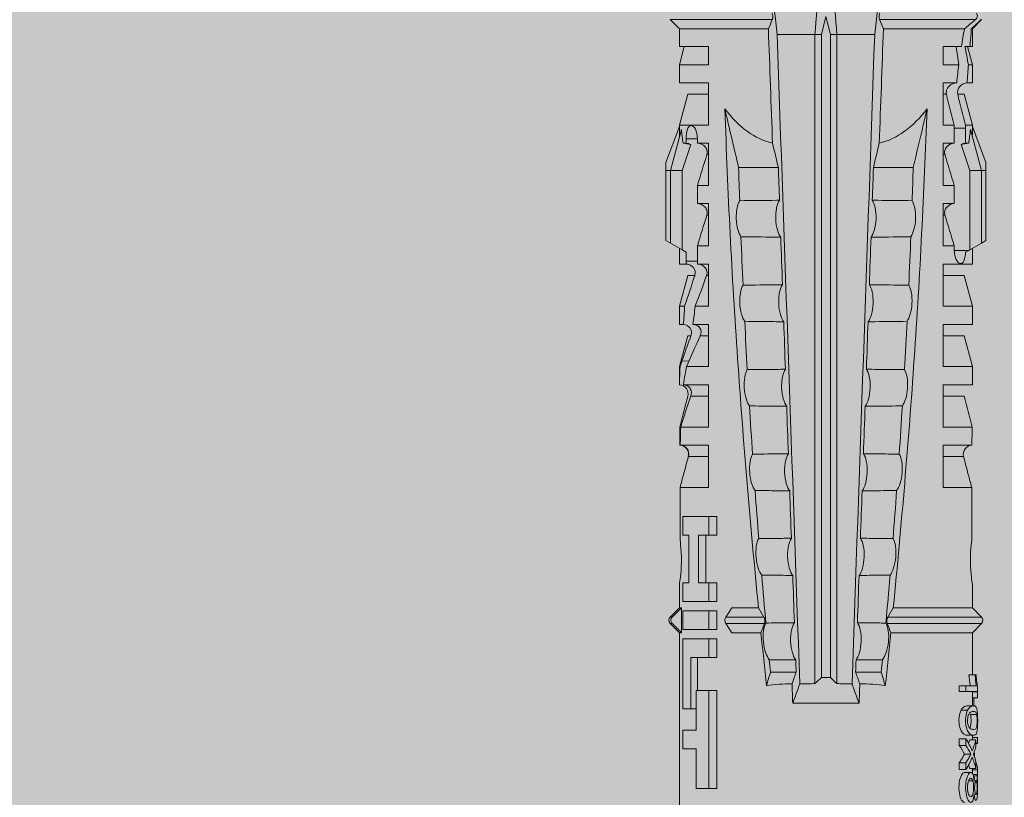
# Model space of a CAD drawing. Units: millimetres. Extents: x 2475 to 6383, y 1496 to 4153.
# Drawn here: x 3435 to 3468, y 3183 to 3209 of the extents above; entities that cross this region are included whole.
import ezdxf

# ---------------------------------------------------------------- set-up
doc = ezdxf.new("R2010")
doc.units = ezdxf.units.MM
doc.layers.add('90%', color=7, linetype='Continuous', transparency=0.9)
doc.layers.add('Schmale Volllinie_Rot', color=1, linetype='Continuous', lineweight=13)

# ---------------------------------------------------------------- blocks, each defined once
blk = doc.blocks.new('HRD')
at = {"layer": 'Schmale Volllinie_Rot'}
for p, q in [((31.124, 1.352), (31.037, 1.2)), ((33.468, 1.352), (31.124, 1.352)), ((33.468, 1.2), (33.468, 1.352)), ((33.468, 1.352), (33.735, 1.352)), ((33.735, 1.352), (34.933, 0.897)), ((18.322, 1.206), (18.013, 0.897)), ((18.322, 1.206), (18.322, 1.136)), ((18.845, 0.897), (18.537, 1.206)), ((18.537, 1.206), (18.537, 1.136)), ((31.037, 1.2), (30.811, 0.809)), ((33.468, 1.2), (31.037, 1.2)), ((33.468, 0.809), (33.468, 1.2)), ((33.468, 1.2), (34.839, 0.833)), ((38.509, 1.206), (38.2, 0.897)), ((38.509, -2.206), (38.509, 1.206)), ((18.013, 0.897), (9.627, 0.897)), ((14.129, 0.337), (14.129, 0.778)), ((14.129, 0.778), (14.752, 0.778)), ((14.752, 0.778), (14.752, 0.337)), ((15.462, 0.778), (15.462, 0.517)), ((17.806, 0.778), (15.462, 0.778)), ((17.806, -0.084), (17.806, 0.778)), ((18.013, 0.897), (18.013, 0.823)), ((18.013, 0.823), (18.845, 0.823)), ((18.118, -0.084), (18.118, 0.778)), ((18.118, 0.778), (18.741, 0.778)), ((18.741, 0.778), (18.741, -0.084)), ((19.646, 0.897), (18.845, 0.897)), ((18.845, 0.897), (18.845, 0.823)), ((19.676, 0.778), (19.053, 0.778)), ((19.053, 0.778), (19.053, -0.084)), ((19.676, 0.58), (19.676, 0.778)), ((22.87, 0.877), (21.114, 0.877)), ((21.278, 0.778), (21.278, 0.58)), ((21.901, 0.778), (21.278, 0.778)), ((21.901, -0.084), (21.901, 0.778)), ((22.87, -0.074), (22.87, 0.877)), ((24.284, -0.074), (24.284, 0.869)), ((24.889, -0.074), (24.889, 0.855)), ((26.908, 0.897), (26.302, 0.897)), ((26.302, 0.897), (26.302, 0.895)), ((26.302, -0.074), (26.302, 0.758)), ((27.94, 0.621), (26.908, 0.897)), ((26.908, 0.897), (26.908, 0.876)), ((26.908, -0.074), (26.908, 0.666)), ((27.099, 0.813), (27.096, 0.581)), ((28.926, 0.897), (28.321, 0.897)), ((28.321, 0.897), (28.321, 0.767)), ((29.959, 0.621), (28.926, 0.897)), ((28.926, 0.897), (28.926, 0.723)), ((30.862, 0.897), (30.339, 0.897)), ((30.339, 0.897), (30.339, 0.671)), ((30.44, 0.671), (30.44, 0.294)), ((30.44, 0.671), (30.731, 0.671)), ((30.731, 0.671), (30.811, 0.809)), ((30.811, 0.809), (33.468, 0.809)), ((33.468, 0.809), (34.333, 0.521)), ((34.377, 0.671), (34.377, 0.774)), ((34.377, 0.671), (34.528, 0.671)), ((34.528, 0.671), (34.528, 0.294)), ((34.982, 0.897), (34.933, 0.897)), ((36.015, 0.621), (34.982, 0.897)), ((34.982, -0.074), (34.982, 0.897)), ((37.001, 0.897), (36.395, 0.897)), ((36.395, -0.074), (36.395, 0.897)), ((37.607, 0.735), (37.001, 0.897)), ((37.001, -0.074), (37.001, 0.897)), ((38.2, 0.897), (37.607, 0.897)), ((37.607, -0.074), (37.607, 0.897)), ((38.2, -2.075), (38.2, 0.897)), ((12.801, 0.337), (14.129, 0.337)), ((12.801, -0.084), (12.801, 0.337)), ((14.752, 0.337), (16.08, 0.337)), ((15.462, 0.517), (15.462, 0.337)), ((15.462, 0.517), (17.183, 0.517)), ((16.08, 0.337), (16.08, -0.084)), ((17.183, 0.517), (17.183, -0.084)), ((21.278, 0.58), (19.676, 0.58)), ((23.903, -0.074), (23.903, 0.597)), ((25.921, -0.074), (25.921, 0.516)), ((27.94, 0.621), (27.94, 0.514)), ((28.321, -0.074), (28.321, 0.445)), ((28.926, -0.074), (28.926, 0.374)), ((29.959, 0.621), (29.959, 0.384)), ((36.015, -0.074), (36.015, 0.621)), ((16.08, 0.288), (17.183, 0.288)), ((19.676, 0.258), (21.278, 0.258)), ((19.676, -0.084), (19.676, 0.258)), ((19.676, 0.014), (21.278, 0.014)), ((21.278, 0.258), (21.278, -0.084)), ((27.94, -0.074), (27.94, 0.2)), ((30.339, -0.074), (30.339, 0.295)), ((30.945, 0.294), (30.44, 0.294)), ((30.945, -0.074), (30.945, 0.294)), ((32.358, -0.074), (32.358, 0.294)), ((32.964, 0.294), (32.358, 0.294)), ((32.964, -0.074), (32.964, 0.294)), ((34.377, -0.074), (34.377, 0.294)), ((34.528, 0.294), (34.377, 0.294)), ((12.801, -0.084), (12.801, -0.351)), ((16.08, -0.084), (12.801, -0.084)), ((16.08, -0.084), (16.08, -0.351)), ((17.183, -0.084), (17.183, -0.351)), ((17.183, -0.084), (17.806, -0.084)), ((17.806, -0.084), (17.806, -0.351)), ((18.118, -0.084), (18.118, -0.351)), ((18.741, -0.084), (18.118, -0.084)), ((18.741, -0.084), (18.741, -0.351)), ((19.053, -0.084), (19.053, -0.351)), ((19.053, -0.084), (19.676, -0.084)), ((19.676, -0.084), (19.676, -0.351)), ((21.278, -0.084), (21.278, -0.351)), ((21.278, -0.084), (21.901, -0.084)), ((21.901, -0.084), (21.901, -0.351)), ((22.87, -0.074), (24.284, -0.074)), ((24.889, -0.074), (26.302, -0.074)), ((26.908, -0.074), (28.321, -0.074)), ((28.926, -0.074), (30.339, -0.074)), ((29.959, -0.074), (29.959, -0.01)), ((30.945, -0.074), (32.358, -0.074)), ((31.977, -0.074), (31.977, -0.019)), ((32.964, -0.074), (34.377, -0.074)), ((33.996, -0.074), (33.996, -0.019)), ((34.982, -0.074), (36.395, -0.074)), ((37.001, -0.074), (37.607, -0.074)), ((16.08, -0.351), (12.801, -0.351)), ((17.183, -0.351), (17.806, -0.351)), ((18.013, -0.851), (18.322, -0.653)), ((18.741, -0.351), (18.118, -0.351)), ((18.322, -1.947), (18.322, -0.653)), ((18.537, -1.926), (18.537, -0.653)), ((18.537, -0.653), (18.845, -0.851)), ((19.053, -0.351), (19.676, -0.351)), ((21.278, -0.351), (21.901, -0.351)), ((18.013, -1.828), (18.013, -0.851)), ((18.845, -1.745), (18.845, -0.851)), ((33.569, -2.409), (33.569, -1.08)), ((16.698, -3.005), (16.698, -2.147)), ((38.01, -3.631), (38.01, -2.367)), ((15.654, -5.108), (15.654, -2.888)), ((38.01, -3.631), (16.309, -3.631)), ((38.01, -3.846), (16.513, -3.846)), ((38.01, -3.846), (38.01, -3.631)), ((38.617, -3.998), (38.01, -3.846)), ((38.01, -4.149), (16.513, -4.149)), ((38.01, -4.149), (38.617, -3.998)), ((38.01, -4.364), (38.01, -4.149)), ((38.01, -4.364), (16.309, -4.364)), ((38.01, -5.629), (38.01, -4.364)), ((16.698, -4.99), (16.698, -5.849)), ((33.569, -5.587), (33.569, -6.915)), ((38.2, -8.626), (38.2, -5.92)), ((38.509, -8.997), (38.509, -5.79)), ((18.013, -8.893), (18.013, -6.168)), ((18.322, -9.202), (18.322, -6.049)), ((18.537, -9.202), (18.537, -6.069)), ((18.845, -8.893), (18.845, -6.25)), ((24.284, -7.922), (22.87, -7.922)), ((22.87, -8.872), (22.87, -7.922)), ((23.903, -8.597), (23.903, -7.922)), ((24.284, -8.878), (24.284, -7.922)), ((24.889, -8.885), (24.889, -7.922)), ((26.302, -7.922), (24.889, -7.922)), ((25.921, -8.616), (25.921, -7.922)), ((26.302, -8.893), (26.302, -7.922)), ((26.908, -8.893), (26.908, -7.922)), ((28.321, -7.922), (26.908, -7.922)), ((27.94, -8.616), (27.94, -7.922)), ((28.321, -8.893), (28.321, -7.922)), ((28.926, -8.893), (28.926, -7.922)), ((30.339, -7.922), (28.926, -7.922)), ((29.959, -8.616), (29.959, -7.922)), ((30.339, -8.893), (30.339, -7.922)), ((32.358, -7.922), (30.945, -7.922)), ((30.945, -8.29), (30.945, -7.922)), ((31.977, -7.976), (31.977, -7.922)), ((32.358, -8.29), (32.358, -7.922)), ((34.377, -7.922), (32.964, -7.922)), ((32.964, -8.29), (32.964, -7.922)), ((33.996, -7.976), (33.996, -7.922)), ((34.377, -8.29), (34.377, -7.922)), ((36.395, -7.922), (34.982, -7.922)), ((34.982, -8.29), (34.982, -7.922)), ((36.015, -8.025), (36.015, -7.922)), ((36.395, -8.369), (36.395, -7.922)), ((37.607, -7.922), (37.001, -7.922)), ((37.001, -8.441), (37.001, -7.922)), ((37.607, -8.529), (37.607, -7.922)), ((13.439, -8.678), (13.439, -8.457)), ((13.667, -8.457), (13.439, -8.457)), ((13.667, -8.678), (13.667, -8.457)), ((14.241, -8.678), (14.241, -8.457)), ((14.466, -8.457), (14.241, -8.457)), ((14.466, -8.678), (14.466, -8.457)), ((15.42, -8.733), (15.42, -8.515)), ((16.045, -8.678), (16.045, -8.457)), ((16.231, -8.457), (16.045, -8.457)), ((16.231, -8.678), (16.231, -8.457)), ((30.794, -8.775), (30.794, -8.29)), ((30.945, -8.29), (30.794, -8.29)), ((32.964, -8.29), (32.358, -8.29)), ((33.468, -8.804), (34.333, -8.516)), ((34.881, -8.29), (34.377, -8.29)), ((34.881, -8.667), (34.881, -8.29)), ((36.015, -8.405), (36.015, -8.616)), ((13.06, -8.909), (13.06, -8.767)), ((13.338, -8.843), (13.338, -8.63)), ((13.667, -8.678), (13.439, -8.678)), ((13.468, -9.011), (13.468, -8.805)), ((13.952, -8.842), (13.952, -8.629)), ((14.466, -8.678), (14.241, -8.678)), ((14.436, -9.011), (14.436, -8.805)), ((14.582, -8.716), (14.582, -8.926)), ((15.282, -9.038), (15.282, -8.834)), ((15.569, -8.927), (15.569, -8.722)), ((16.231, -8.678), (16.045, -8.678)), ((16.045, -8.678), (16.045, -9.07)), ((16.231, -9.026), (16.231, -8.678)), ((16.603, -8.984), (16.603, -8.777)), ((21.114, -8.872), (22.87, -8.872)), ((26.908, -8.893), (27.94, -8.616)), ((28.926, -8.893), (29.959, -8.616)), ((30.73, -8.665), (30.794, -8.775)), ((30.794, -8.775), (30.811, -8.804)), ((30.811, -8.804), (31.037, -9.196)), ((30.811, -8.804), (33.468, -8.804)), ((33.468, -9.196), (33.468, -8.804)), ((33.468, -9.196), (34.839, -8.828)), ((34.377, -8.769), (34.377, -8.667)), ((34.377, -8.667), (34.881, -8.667)), ((34.982, -8.893), (36.015, -8.616)), ((34.982, -8.667), (34.982, -8.893)), ((36.395, -8.718), (36.395, -8.893)), ((37.001, -8.893), (37.607, -8.731)), ((37.001, -8.762), (37.001, -8.893)), ((37.607, -8.812), (37.607, -8.893)), ((38.2, -8.858), (38.2, -8.893)), ((13.016, -9.044), (13.016, -8.984)), ((13.431, -9.07), (13.179, -9.07)), ((13.277, -9.017), (13.277, -8.909)), ((13.305, -8.893), (13.468, -8.893)), ((13.431, -9.07), (13.431, -8.893)), ((13.468, -9.011), (13.69, -9.011)), ((13.969, -8.959), (13.969, -8.93)), ((14.203, -9.011), (14.436, -9.011)), ((14.313, -9.07), (14.313, -9.011)), ((14.513, -9.07), (14.313, -9.07)), ((14.436, -8.893), (14.582, -8.893)), ((14.513, -9.07), (14.513, -8.893)), ((15.837, -8.947), (15.555, -8.947)), ((15.569, -8.893), (16.045, -8.893)), ((15.837, -9.07), (15.837, -8.893)), ((16.038, -9.07), (15.837, -9.07)), ((16.038, -9.07), (16.038, -8.893)), ((16.045, -9.07), (16.165, -9.07)), ((16.603, -8.893), (18.013, -8.893)), ((16.603, -9.019), (16.603, -8.984)), ((18.013, -8.893), (18.322, -9.202)), ((18.537, -9.202), (18.845, -8.893)), ((18.845, -8.893), (19.646, -8.893)), ((26.302, -8.893), (26.908, -8.893)), ((28.321, -8.893), (28.926, -8.893)), ((30.339, -8.893), (30.862, -8.893)), ((33.468, -9.196), (31.037, -9.196)), ((31.037, -9.196), (31.124, -9.347)), ((33.468, -9.347), (33.468, -9.196)), ((33.735, -9.347), (34.933, -8.893)), ((34.933, -8.893), (34.982, -8.893)), ((36.395, -8.893), (37.001, -8.893)), ((37.607, -8.893), (38.2, -8.893)), ((38.2, -8.893), (38.509, -9.202)), ((38.509, -9.188), (38.509, -9.202)), ((33.468, -9.347), (31.124, -9.347)), ((33.735, -9.347), (33.468, -9.347))]:
    blk.add_line(p, q, dxfattribs=at)
for centre, start, end in [((18.429, 1.099), 45, 135), ((18.429, -9.095), 225, 315)]:
    blk.add_arc(centre, 0.151, start, end, dxfattribs=at)
for centre, major_axis, ratio, start_param, end_param in [((51.304, -3.998), (-18.259, 4.1), 0.14647, 5.867817, 5.930363), ((47.852, -3.998), (-18.257, 3.583), 0.182676, 5.533624, 5.559414), ((18.429, -0.721), (-0.151, 0), 0.642788, 3.926991, 5.497787), ((44.227, -3.998), (-9.881, 1.626), 0.467318, 5.859397, 6.248715), ((11.041, -3.998), (4.556, 3.461), 0.759836, 5.731375, 5.915533), ((11.041, -3.998), (-4.556, 3.461), 0.759836, 3.509245, 3.693403), ((44.227, -3.998), (9.881, 1.626), 0.467318, 3.176063, 3.565381), ((12.896, -3.998), (0, 4.895), 0.66607, 3.471541, 3.566648), ((14.858, -3.998), (0, 5.097), 0.703135, 2.734393, 2.855572), ((12.791, -3.998), (0, 4.895), 0.734434, 3.331028, 3.367578), ((12.896, -3.998), (0, 5.097), 0.66607, 3.458009, 3.548792), ((13.046, -3.998), (0, 5.097), 0.703125, 3.429752, 3.548792), ((15.085, -3.998), (0, 5.097), 0.704412, 2.853433, 2.959745), ((15.085, -3.998), (0, 4.895), 0.704412, 2.914779, 2.952157), ((51.304, -3.998), (18.259, 4.1), 0.14647, 3.494414, 3.556961), ((12.791, -3.998), (0, 5.097), 0.734434, 3.32344, 3.427613), ((13.032, -3.998), (0, 5.097), 0.713433, 3.32344, 3.375477), ((47.852, -3.998), (18.257, 3.583), 0.182676, 3.865364, 3.891154)]:
    blk.add_ellipse(centre, major_axis=major_axis, ratio=ratio, start_param=start_param, end_param=end_param, dxfattribs=at)
for points in [[(18.013, 0.823), (18.116, 0.928), (18.219, 1.032), (18.322, 1.136)], [(18.537, 1.136), (18.64, 1.032), (18.743, 0.928), (18.845, 0.823)], [(22.87, 0.877), (23.016, 0.838), (23.161, 0.799), (23.306, 0.76)], [(23.306, 0.76), (23.505, 0.706), (23.704, 0.652), (23.903, 0.597)], [(24.284, 0.882), (24.487, 0.884), (24.689, 0.887), (24.889, 0.889)], [(24.889, 0.855), (24.691, 0.862), (24.488, 0.866), (24.284, 0.869)], [(25.921, 0.621), (25.585, 0.712), (25.24, 0.799), (24.889, 0.889)], [(24.889, 0.855), (25.244, 0.748), (25.589, 0.638), (25.921, 0.516)], [(26.302, 0.895), (26.508, 0.892), (26.71, 0.886), (26.908, 0.876)], [(26.649, 0.709), (26.535, 0.728), (26.419, 0.744), (26.302, 0.758)], [(26.908, 0.666), (26.821, 0.68), (26.734, 0.695), (26.649, 0.709)], [(27.099, 0.813), (27.036, 0.834), (26.972, 0.855), (26.908, 0.876)], [(26.908, 0.666), (27.243, 0.516), (27.587, 0.359), (27.94, 0.2)], [(27.94, 0.514), (27.651, 0.619), (27.371, 0.72), (27.099, 0.813)], [(28.321, 0.767), (28.519, 0.751), (28.721, 0.736), (28.926, 0.723)], [(29.959, 0.384), (29.609, 0.492), (29.265, 0.606), (28.926, 0.723)], [(30.339, 0.671), (30.373, 0.671), (30.407, 0.671), (30.44, 0.671)], [(34.377, 0.774), (34.374, 0.687), (34.356, 0.603), (34.333, 0.521)], [(34.377, 0.671), (34.374, 0.618), (34.359, 0.566), (34.333, 0.521)], [(28.926, 0.374), (28.723, 0.394), (28.521, 0.419), (28.321, 0.445)], [(28.926, 0.374), (29.265, 0.239), (29.609, 0.109), (29.959, -0.01)], [(30.44, 0.294), (30.407, 0.294), (30.373, 0.294), (30.339, 0.295)], [(30.945, 0.294), (31.289, 0.19), (31.634, 0.086), (31.977, -0.019)], [(32.964, 0.294), (33.308, 0.19), (33.652, 0.086), (33.996, -0.019)], [(33.569, -1.08), (34.224, -0.926), (34.878, -0.772), (35.533, -0.617)], [(28.423, -1.285), (27.884, -1.312), (27.345, -1.341), (26.807, -1.371)], [(31.25, -1.16), (30.711, -1.181), (30.171, -1.203), (29.631, -1.228)], [(33.569, -1.08), (33.198, -1.091), (32.827, -1.103), (32.456, -1.116)], [(22.767, -1.632), (22.231, -1.671), (21.695, -1.712), (21.159, -1.754)], [(25.595, -1.443), (25.057, -1.476), (24.52, -1.51), (23.983, -1.547)], [(18.013, -1.828), (17.421, -1.888), (16.829, -1.949), (16.237, -2.012)], [(18.322, -1.947), (18.218, -1.908), (18.115, -1.868), (18.013, -1.828)], [(19.938, -1.854), (19.404, -1.898), (18.869, -1.945), (18.335, -1.993)], [(18.845, -1.745), (18.745, -1.806), (18.642, -1.866), (18.537, -1.926)], [(16.698, -2.147), (16.544, -2.101), (16.391, -2.057), (16.237, -2.012)], [(17.109, -2.107), (16.972, -2.12), (16.835, -2.133), (16.698, -2.147)], [(33.569, -2.409), (33.839, -2.344), (34.109, -2.279), (34.378, -2.214)], [(34.378, -2.214), (35.652, -2.168), (36.926, -2.122), (38.2, -2.075)], [(38.01, -2.367), (39.109, -2.244), (40.204, -2.117), (41.292, -1.982)], [(38.509, -2.206), (38.405, -2.163), (38.301, -2.119), (38.2, -2.075)], [(38.01, -2.367), (30.775, -2.619), (23.54, -2.872), (16.304, -3.125)], [(28.409, -2.588), (27.879, -2.607), (27.35, -2.625), (26.82, -2.644)], [(31.236, -2.489), (30.706, -2.508), (30.176, -2.526), (29.646, -2.545)], [(33.569, -2.409), (33.203, -2.421), (32.837, -2.434), (32.471, -2.447)], [(15.654, -2.888), (15.869, -2.88), (16.084, -2.872), (16.299, -2.865)], [(15.654, -2.888), (15.868, -2.968), (16.085, -3.046), (16.304, -3.125)], [(16.698, -3.005), (16.565, -2.958), (16.432, -2.912), (16.299, -2.865)], [(19.927, -2.889), (19.4, -2.908), (18.873, -2.927), (18.345, -2.946)], [(22.755, -2.788), (22.226, -2.807), (21.698, -2.825), (21.17, -2.844)], [(25.582, -2.687), (25.053, -2.706), (24.524, -2.725), (23.995, -2.744)], [(16.304, -3.125), (16.306, -3.292), (16.308, -3.462), (16.309, -3.631)], [(17.1, -2.991), (16.966, -2.996), (16.832, -3), (16.698, -3.005)], [(16.309, -3.631), (16.376, -3.704), (16.444, -3.775), (16.513, -3.846)], [(16.513, -3.846), (16.511, -3.947), (16.511, -4.048), (16.513, -4.149)], [(41.336, -3.886), (40.228, -3.803), (39.119, -3.718), (38.01, -3.631)], [(16.513, -4.149), (16.444, -4.22), (16.376, -4.292), (16.309, -4.364)], [(38.01, -4.364), (39.119, -4.277), (40.228, -4.192), (41.336, -4.109)], [(16.309, -4.364), (16.308, -4.533), (16.306, -4.704), (16.304, -4.871)], [(16.304, -4.871), (16.085, -4.949), (15.868, -5.028), (15.654, -5.108)], [(38.01, -5.629), (30.775, -5.376), (23.54, -5.124), (16.304, -4.871)], [(16.299, -5.131), (16.084, -5.123), (15.869, -5.115), (15.654, -5.108)], [(16.299, -5.131), (16.432, -5.084), (16.565, -5.037), (16.698, -4.99)], [(16.698, -4.99), (16.832, -4.995), (16.966, -5), (17.1, -5.005)], [(18.345, -5.05), (18.873, -5.069), (19.4, -5.088), (19.927, -5.107)], [(21.17, -5.151), (21.698, -5.17), (22.226, -5.189), (22.755, -5.208)], [(23.995, -5.252), (24.524, -5.271), (25.053, -5.289), (25.582, -5.308)], [(26.82, -5.352), (27.35, -5.37), (27.879, -5.389), (28.409, -5.408)], [(29.646, -5.451), (30.176, -5.469), (30.706, -5.488), (31.236, -5.506)], [(32.471, -5.549), (32.837, -5.562), (33.203, -5.574), (33.569, -5.587)], [(34.378, -5.782), (34.109, -5.717), (33.839, -5.652), (33.569, -5.587)], [(16.698, -5.849), (16.544, -5.894), (16.391, -5.939), (16.237, -5.984)], [(17.109, -5.889), (16.972, -5.875), (16.835, -5.862), (16.698, -5.849)], [(38.2, -5.92), (36.926, -5.874), (35.652, -5.828), (34.378, -5.782)], [(41.292, -6.014), (40.204, -5.879), (39.109, -5.752), (38.01, -5.629)], [(38.2, -5.92), (38.301, -5.876), (38.405, -5.833), (38.509, -5.79)], [(18.013, -6.168), (17.421, -6.108), (16.829, -6.047), (16.237, -5.984)], [(18.322, -6.049), (18.218, -6.088), (18.115, -6.128), (18.013, -6.168)], [(19.938, -6.142), (19.404, -6.097), (18.869, -6.051), (18.335, -6.002)], [(18.845, -6.25), (18.745, -6.19), (18.642, -6.129), (18.537, -6.069)], [(22.767, -6.363), (22.231, -6.324), (21.695, -6.284), (21.159, -6.241)], [(25.595, -6.553), (25.057, -6.52), (24.52, -6.485), (23.983, -6.449)], [(28.423, -6.71), (27.884, -6.683), (27.345, -6.654), (26.807, -6.624)], [(31.25, -6.836), (30.711, -6.815), (30.171, -6.792), (29.631, -6.768)], [(33.569, -6.915), (33.198, -6.904), (32.827, -6.892), (32.456, -6.88)], [(30.945, -8.29), (31.289, -8.186), (31.634, -8.081), (31.977, -7.976)], [(32.964, -8.29), (33.308, -8.186), (33.652, -8.081), (33.996, -7.976)], [(34.982, -8.29), (35.325, -8.189), (35.669, -8.1), (36.015, -8.025)], [(34.333, -8.516), (34.356, -8.598), (34.374, -8.682), (34.377, -8.769)], [(34.377, -8.667), (34.374, -8.614), (34.359, -8.562), (34.333, -8.516)], [(34.982, -8.29), (34.949, -8.29), (34.915, -8.29), (34.881, -8.29)], [(36.015, -8.405), (35.671, -8.484), (35.327, -8.571), (34.982, -8.667)], [(37.001, -8.441), (36.802, -8.414), (36.6, -8.39), (36.395, -8.369)], [(37.001, -8.441), (37.205, -8.409), (37.407, -8.38), (37.607, -8.355)], [(38.2, -8.626), (38.005, -8.593), (37.807, -8.56), (37.607, -8.529)], [(23.306, -8.755), (23.161, -8.794), (23.016, -8.833), (22.87, -8.872)], [(23.903, -8.597), (23.704, -8.649), (23.505, -8.702), (23.306, -8.755)], [(24.284, -8.878), (24.487, -8.88), (24.689, -8.882), (24.889, -8.885)], [(25.921, -8.616), (25.585, -8.707), (25.24, -8.795), (24.889, -8.885)], [(34.881, -8.667), (34.915, -8.667), (34.949, -8.667), (34.982, -8.667)], [(36.395, -8.718), (36.599, -8.732), (36.801, -8.747), (37.001, -8.762)], [(37.607, -8.646), (37.408, -8.684), (37.206, -8.722), (37.001, -8.762)], [(37.607, -8.646), (37.607, -8.702), (37.607, -8.757), (37.607, -8.812)], [(37.607, -8.812), (37.809, -8.829), (38.007, -8.845), (38.2, -8.858)], [(38.509, -8.997), (38.406, -8.874), (38.303, -8.75), (38.2, -8.626)], [(38.2, -8.858), (38.303, -8.97), (38.406, -9.08), (38.509, -9.188)], [(13.05, -8.952), (13.134, -8.947), (13.211, -8.936), (13.263, -8.917)], [(14.038, -8.957), (14.015, -8.957), (13.992, -8.958), (13.969, -8.959)]]:
    blk.add_open_spline(points, degree=3, dxfattribs=at)
for points, knots in [([(18.322, 1.136), (18.334, 1.149), (18.348, 1.159), (18.379, 1.174), (18.395, 1.178), (18.429, 1.182), (18.446, 1.181), (18.479, 1.174), (18.495, 1.167), (18.519, 1.152), (18.528, 1.145), (18.537, 1.136)], [0, 0, 0, 0, 0.213597, 0.213597, 0.427309, 0.427309, 0.639443, 0.639443, 0.850868, 0.850868, 1, 1, 1, 1]), ([(21.114, 0.877), (21.019, 0.864), (20.876, 0.847), (20.555, 0.83), (20.374, 0.829), (20.048, 0.845), (19.902, 0.861), (19.699, 0.887), (19.645, 0.897), (19.64, 0.898)], [0, 0, 0, 0, 0.250098, 0.250098, 0.500196, 0.500196, 0.750293, 0.750293, 1, 1, 1, 1]), ([(24.284, 0.882), (24.279, 0.792), (24.232, 0.705), (24.087, 0.598), (23.99, 0.579), (23.903, 0.602)], [0, 0, 0, 0, 0.5, 0.5, 1, 1, 1, 1]), ([(23.903, 0.597), (23.989, 0.573), (24.086, 0.589), (24.232, 0.693), (24.279, 0.779), (24.284, 0.869)], [0, 0, 0, 0, 0.5, 0.5, 1, 1, 1, 1]), ([(26.302, 0.895), (26.297, 0.801), (26.246, 0.714), (26.099, 0.613), (26.006, 0.598), (25.921, 0.621)], [0, 0, 0, 0, 0.5, 0.5, 1, 1, 1, 1]), ([(25.921, 0.516), (26.003, 0.487), (26.096, 0.491), (26.207, 0.556), (26.24, 0.587), (26.286, 0.665), (26.3, 0.711), (26.302, 0.758)], [0, 0, 0, 0, 0.5, 0.5, 0.75, 0.75, 1, 1, 1, 1]), ([(28.321, 0.767), (28.316, 0.675), (28.267, 0.585), (28.115, 0.489), (28.021, 0.484), (27.94, 0.514)], [0, 0, 0, 0, 0.5, 0.5, 1, 1, 1, 1]), ([(30.339, 0.671), (30.335, 0.58), (30.291, 0.489), (30.147, 0.376), (30.047, 0.356), (29.959, 0.384)], [0, 0, 0, 0, 0.5, 0.5, 1, 1, 1, 1]), ([(34.528, 0.671), (34.65, 0.671), (34.769, 0.655), (34.929, 0.596), (34.972, 0.553), (34.969, 0.458), (34.925, 0.407), (34.766, 0.323), (34.65, 0.294), (34.528, 0.294)], [0, 0, 0, 0, 0.25, 0.25, 0.5, 0.5, 0.75, 0.75, 1, 1, 1, 1]), ([(27.94, 0.2), (28.021, 0.164), (28.119, 0.163), (28.233, 0.236), (28.264, 0.271), (28.307, 0.352), (28.319, 0.399), (28.321, 0.445)], [0, 0, 0, 0, 0.5, 0.5, 0.75, 0.75, 1, 1, 1, 1]), ([(29.959, -0.01), (30.003, -0.026), (30.052, -0.029), (30.145, -0.01), (30.188, 0.013), (30.295, 0.106), (30.335, 0.2), (30.339, 0.295)], [0, 0, 0, 0, 0.25, 0.25, 0.5, 0.5, 1, 1, 1, 1]), ([(31.977, -0.019), (32.023, -0.033), (32.072, -0.035), (32.164, -0.013), (32.207, 0.011), (32.313, 0.105), (32.354, 0.199), (32.358, 0.294)], [0, 0, 0, 0, 0.25, 0.25, 0.5, 0.5, 1, 1, 1, 1]), ([(33.996, -0.019), (34.041, -0.033), (34.09, -0.035), (34.183, -0.013), (34.226, 0.011), (34.332, 0.105), (34.372, 0.199), (34.377, 0.294)], [0, 0, 0, 0, 0.25, 0.25, 0.5, 0.5, 1, 1, 1, 1]), ([(35.533, -0.617), (34.139, -0.674), (32.745, -0.727), (29.96, -0.867), (28.568, -0.951), (24.397, -1.237), (21.62, -1.473), (18.845, -1.745)], [0, 0, 0, 0, 0.25, 0.25, 0.5, 0.5, 1, 1, 1, 1]), ([(25.595, -1.443), (25.652, -1.401), (25.735, -1.362), (25.941, -1.3), (26.065, -1.277), (26.318, -1.261), (26.447, -1.268), (26.662, -1.305), (26.747, -1.335), (26.807, -1.371)], [0, 0, 0, 0, 0.25, 0.25, 0.5, 0.5, 0.75, 0.75, 1, 1, 1, 1]), ([(28.409, -2.588), (28.41, -2.478), (28.411, -2.368), (28.416, -1.934), (28.419, -1.61), (28.423, -1.285)], [0, 0, 0, 0, 0.252877, 0.252877, 1, 1, 1, 1]), ([(28.423, -1.285), (28.481, -1.244), (28.563, -1.206), (28.77, -1.147), (28.894, -1.126), (29.146, -1.113), (29.274, -1.121), (29.487, -1.161), (29.572, -1.191), (29.631, -1.228)], [0, 0, 0, 0, 0.25, 0.25, 0.5, 0.5, 0.75, 0.75, 1, 1, 1, 1]), ([(29.631, -1.228), (29.636, -1.601), (29.64, -1.974), (29.644, -2.413), (29.645, -2.479), (29.646, -2.545)], [0, 0, 0, 0, 0.850441, 0.850441, 1, 1, 1, 1]), ([(31.236, -2.489), (31.237, -2.412), (31.238, -2.336), (31.242, -1.892), (31.246, -1.526), (31.25, -1.16)], [0, 0, 0, 0, 0.173571, 0.173571, 1, 1, 1, 1]), ([(31.25, -1.16), (31.309, -1.119), (31.391, -1.082), (31.598, -1.026), (31.722, -1.007), (31.974, -0.997), (32.1, -1.006), (32.313, -1.048), (32.397, -1.079), (32.456, -1.116)], [0, 0, 0, 0, 0.25, 0.25, 0.5, 0.5, 0.75, 0.75, 1, 1, 1, 1]), ([(32.456, -1.116), (32.461, -1.526), (32.465, -1.937), (32.47, -2.381), (32.47, -2.414), (32.471, -2.447)], [0, 0, 0, 0, 0.925761, 0.925761, 1, 1, 1, 1]), ([(22.755, -2.788), (22.756, -2.611), (22.758, -2.435), (22.762, -2.05), (22.764, -1.841), (22.767, -1.632)], [0, 0, 0, 0, 0.457928, 0.457928, 1, 1, 1, 1]), ([(22.767, -1.632), (22.824, -1.589), (22.905, -1.549), (23.111, -1.484), (23.236, -1.46), (23.49, -1.441), (23.621, -1.446), (23.838, -1.481), (23.923, -1.511), (23.983, -1.547)], [0, 0, 0, 0, 0.25, 0.25, 0.5, 0.5, 0.75, 0.75, 1, 1, 1, 1]), ([(23.983, -1.547), (23.986, -1.814), (23.988, -2.081), (23.993, -2.48), (23.994, -2.612), (23.995, -2.744)], [0, 0, 0, 0, 0.669237, 0.669237, 1, 1, 1, 1]), ([(25.582, -2.687), (25.583, -2.545), (25.585, -2.402), (25.589, -1.987), (25.592, -1.715), (25.595, -1.443)], [0, 0, 0, 0, 0.344575, 0.344575, 1, 1, 1, 1]), ([(26.807, -1.371), (26.81, -1.697), (26.814, -2.022), (26.818, -2.446), (26.819, -2.545), (26.82, -2.644)], [0, 0, 0, 0, 0.767365, 0.767365, 1, 1, 1, 1]), ([(17.109, -2.107), (17.166, -2.062), (17.247, -2.019), (17.453, -1.949), (17.576, -1.921), (17.837, -1.895), (17.97, -1.897), (18.189, -1.928), (18.276, -1.957), (18.335, -1.993)], [0, 0, 0, 0, 0.25, 0.25, 0.5, 0.5, 0.75, 0.75, 1, 1, 1, 1]), ([(18.537, -1.926), (18.526, -1.932), (18.513, -1.938), (18.486, -1.947), (18.472, -1.951), (18.444, -1.956), (18.429, -1.958), (18.401, -1.959), (18.388, -1.959), (18.365, -1.957), (18.354, -1.955), (18.336, -1.951), (18.329, -1.949), (18.322, -1.947)], [0, 0, 0, 0, 0.224596, 0.224596, 0.399508, 0.399508, 0.576328, 0.576328, 0.727422, 0.727422, 0.875397, 0.875397, 1, 1, 1, 1]), ([(19.927, -2.889), (19.93, -2.679), (19.932, -2.469), (19.935, -2.124), (19.937, -1.989), (19.938, -1.854)], [0, 0, 0, 0, 0.608769, 0.608769, 1, 1, 1, 1]), ([(19.938, -1.854), (19.995, -1.81), (20.076, -1.768), (20.282, -1.701), (20.407, -1.675), (20.662, -1.652), (20.795, -1.655), (21.014, -1.689), (21.1, -1.718), (21.159, -1.754)], [0, 0, 0, 0, 0.25, 0.25, 0.5, 0.5, 0.75, 0.75, 1, 1, 1, 1]), ([(21.159, -1.754), (21.161, -1.952), (21.163, -2.15), (21.167, -2.513), (21.169, -2.679), (21.17, -2.844)], [0, 0, 0, 0, 0.544564, 0.544564, 1, 1, 1, 1]), ([(17.1, -2.991), (17.103, -2.747), (17.105, -2.503), (17.108, -2.208), (17.109, -2.158), (17.109, -2.107)], [0, 0, 0, 0, 0.828434, 0.828434, 1, 1, 1, 1]), ([(18.335, -1.993), (18.337, -2.111), (18.338, -2.23), (18.341, -2.547), (18.343, -2.746), (18.345, -2.946)], [0, 0, 0, 0, 0.372237, 0.372237, 1, 1, 1, 1]), ([(38.723, -2.198), (38.713, -2.203), (38.7, -2.208), (38.674, -2.215), (38.66, -2.218), (38.632, -2.221), (38.616, -2.222), (38.589, -2.222), (38.575, -2.221), (38.551, -2.218), (38.54, -2.215), (38.522, -2.211), (38.515, -2.208), (38.509, -2.206)], [0, 0, 0, 0, 0.208868, 0.208868, 0.384739, 0.384739, 0.561928, 0.561928, 0.719833, 0.719833, 0.880149, 0.880149, 1, 1, 1, 1]), ([(23.995, -2.744), (23.939, -2.704), (23.853, -2.67), (23.69, -2.635), (23.629, -2.627), (23.502, -2.617), (23.436, -2.616), (23.236, -2.623), (23.105, -2.644), (22.893, -2.705), (22.81, -2.745), (22.755, -2.788)], [0, 0, 0, 0, 0.25, 0.25, 0.375, 0.375, 0.5, 0.5, 0.75, 0.75, 1, 1, 1, 1]), ([(26.82, -2.644), (26.763, -2.604), (26.678, -2.57), (26.515, -2.536), (26.455, -2.527), (26.327, -2.518), (26.262, -2.516), (26.062, -2.524), (25.932, -2.545), (25.721, -2.605), (25.638, -2.645), (25.582, -2.687)], [0, 0, 0, 0, 0.25, 0.25, 0.375, 0.375, 0.5, 0.5, 0.75, 0.75, 1, 1, 1, 1]), ([(29.646, -2.545), (29.588, -2.505), (29.503, -2.471), (29.341, -2.437), (29.28, -2.429), (29.153, -2.419), (29.088, -2.418), (28.889, -2.426), (28.759, -2.446), (28.548, -2.506), (28.465, -2.545), (28.409, -2.588)], [0, 0, 0, 0, 0.25, 0.25, 0.375, 0.375, 0.5, 0.5, 0.75, 0.75, 1, 1, 1, 1]), ([(32.471, -2.447), (32.413, -2.407), (32.328, -2.373), (32.166, -2.34), (32.106, -2.331), (31.979, -2.322), (31.914, -2.32), (31.715, -2.328), (31.586, -2.348), (31.375, -2.408), (31.292, -2.447), (31.236, -2.489)], [0, 0, 0, 0, 0.25, 0.25, 0.375, 0.375, 0.5, 0.5, 0.75, 0.75, 1, 1, 1, 1]), ([(18.345, -2.946), (18.289, -2.906), (18.203, -2.871), (18.04, -2.837), (17.979, -2.828), (17.85, -2.818), (17.784, -2.817), (17.582, -2.825), (17.451, -2.846), (17.239, -2.907), (17.156, -2.947), (17.1, -2.991)], [0, 0, 0, 0, 0.25, 0.25, 0.375, 0.375, 0.5, 0.5, 0.75, 0.75, 1, 1, 1, 1]), ([(21.17, -2.844), (21.114, -2.804), (21.028, -2.77), (20.865, -2.736), (20.804, -2.727), (20.676, -2.717), (20.61, -2.716), (20.409, -2.724), (20.278, -2.745), (20.066, -2.806), (19.983, -2.846), (19.927, -2.889)], [0, 0, 0, 0, 0.25, 0.25, 0.375, 0.375, 0.5, 0.5, 0.75, 0.75, 1, 1, 1, 1]), ([(17.109, -5.889), (17.109, -5.808), (17.108, -5.728), (17.105, -5.433), (17.102, -5.219), (17.1, -5.005)], [0, 0, 0, 0, 0.272491, 0.272491, 1, 1, 1, 1]), ([(17.1, -5.005), (17.156, -5.048), (17.239, -5.088), (17.453, -5.15), (17.583, -5.171), (17.851, -5.181), (17.985, -5.171), (18.203, -5.124), (18.289, -5.09), (18.345, -5.05)], [0, 0, 0, 0, 0.25, 0.25, 0.5, 0.5, 0.75, 0.75, 1, 1, 1, 1]), ([(18.345, -5.05), (18.343, -5.279), (18.341, -5.508), (18.337, -5.825), (18.336, -5.914), (18.335, -6.002)], [0, 0, 0, 0, 0.7214, 0.7214, 1, 1, 1, 1]), ([(19.938, -6.142), (19.936, -5.977), (19.935, -5.812), (19.931, -5.467), (19.929, -5.287), (19.927, -5.107)], [0, 0, 0, 0, 0.477387, 0.477387, 1, 1, 1, 1]), ([(19.927, -5.107), (19.983, -5.15), (20.066, -5.19), (20.28, -5.251), (20.41, -5.272), (20.677, -5.282), (20.811, -5.271), (21.028, -5.226), (21.114, -5.191), (21.17, -5.151)], [0, 0, 0, 0, 0.25, 0.25, 0.5, 0.5, 0.75, 0.75, 1, 1, 1, 1]), ([(21.17, -5.151), (21.168, -5.346), (21.166, -5.542), (21.162, -5.905), (21.161, -6.073), (21.159, -6.241)], [0, 0, 0, 0, 0.537254, 0.537254, 1, 1, 1, 1]), ([(22.767, -6.363), (22.764, -6.125), (22.762, -5.886), (22.758, -5.501), (22.756, -5.354), (22.755, -5.208)], [0, 0, 0, 0, 0.619263, 0.619263, 1, 1, 1, 1]), ([(22.755, -5.208), (22.81, -5.251), (22.894, -5.291), (23.107, -5.352), (23.236, -5.372), (23.503, -5.382), (23.636, -5.372), (23.853, -5.326), (23.938, -5.292), (23.995, -5.252)], [0, 0, 0, 0, 0.25, 0.25, 0.5, 0.5, 0.75, 0.75, 1, 1, 1, 1]), ([(23.995, -5.252), (23.994, -5.414), (23.992, -5.575), (23.988, -5.974), (23.985, -6.211), (23.983, -6.449)], [0, 0, 0, 0, 0.405296, 0.405296, 1, 1, 1, 1]), ([(25.595, -6.553), (25.592, -6.251), (25.588, -5.949), (25.584, -5.535), (25.583, -5.421), (25.582, -5.308)], [0, 0, 0, 0, 0.727091, 0.727091, 1, 1, 1, 1]), ([(25.582, -5.308), (25.638, -5.351), (25.721, -5.391), (25.934, -5.451), (26.063, -5.471), (26.329, -5.482), (26.461, -5.471), (26.678, -5.425), (26.763, -5.391), (26.82, -5.352)], [0, 0, 0, 0, 0.25, 0.25, 0.5, 0.5, 0.75, 0.75, 1, 1, 1, 1]), ([(26.82, -5.352), (26.819, -5.48), (26.818, -5.609), (26.813, -6.033), (26.81, -6.328), (26.807, -6.624)], [0, 0, 0, 0, 0.30274, 0.30274, 1, 1, 1, 1]), ([(28.423, -6.71), (28.419, -6.356), (28.415, -6.002), (28.41, -5.568), (28.41, -5.488), (28.409, -5.408)], [0, 0, 0, 0, 0.815596, 0.815596, 1, 1, 1, 1]), ([(28.409, -5.408), (28.465, -5.45), (28.548, -5.49), (28.761, -5.55), (28.889, -5.57), (29.155, -5.58), (29.287, -5.569), (29.503, -5.524), (29.588, -5.49), (29.646, -5.451)], [0, 0, 0, 0, 0.25, 0.25, 0.5, 0.5, 0.75, 0.75, 1, 1, 1, 1]), ([(29.646, -5.451), (29.645, -5.546), (29.644, -5.642), (29.639, -6.081), (29.635, -6.424), (29.631, -6.768)], [0, 0, 0, 0, 0.217287, 0.217287, 1, 1, 1, 1]), ([(31.25, -6.836), (31.246, -6.44), (31.242, -6.044), (31.237, -5.601), (31.236, -5.553), (31.236, -5.506)], [0, 0, 0, 0, 0.89351, 0.89351, 1, 1, 1, 1]), ([(31.236, -5.506), (31.292, -5.549), (31.376, -5.588), (31.588, -5.648), (31.716, -5.668), (31.98, -5.678), (32.112, -5.667), (32.328, -5.622), (32.413, -5.588), (32.471, -5.549)], [0, 0, 0, 0, 0.25, 0.25, 0.5, 0.5, 0.75, 0.75, 1, 1, 1, 1]), ([(32.471, -5.549), (32.47, -5.612), (32.469, -5.674), (32.465, -6.118), (32.46, -6.499), (32.456, -6.88)], [0, 0, 0, 0, 0.141263, 0.141263, 1, 1, 1, 1]), ([(17.109, -5.889), (17.166, -5.933), (17.247, -5.976), (17.453, -6.047), (17.576, -6.074), (17.837, -6.101), (17.97, -6.099), (18.189, -6.067), (18.276, -6.038), (18.335, -6.002)], [0, 0, 0, 0, 0.25, 0.25, 0.5, 0.5, 0.75, 0.75, 1, 1, 1, 1]), ([(38.509, -5.79), (38.519, -5.786), (38.531, -5.782), (38.558, -5.777), (38.573, -5.775), (38.603, -5.773), (38.618, -5.774), (38.645, -5.776), (38.658, -5.778), (38.682, -5.783), (38.693, -5.786), (38.711, -5.792), (38.717, -5.795), (38.723, -5.797)], [0, 0, 0, 0, 0.194465, 0.194465, 0.391142, 0.391142, 0.561497, 0.561497, 0.717424, 0.717424, 0.88442, 0.88442, 1, 1, 1, 1]), ([(18.537, -6.069), (18.526, -6.063), (18.513, -6.057), (18.486, -6.048), (18.472, -6.045), (18.444, -6.04), (18.429, -6.038), (18.401, -6.037), (18.388, -6.037), (18.365, -6.039), (18.354, -6.04), (18.336, -6.044), (18.329, -6.046), (18.322, -6.049)], [0, 0, 0, 0, 0.224596, 0.224596, 0.399508, 0.399508, 0.576328, 0.576328, 0.727422, 0.727422, 0.875397, 0.875397, 1, 1, 1, 1]), ([(35.533, -7.378), (34.139, -7.321), (32.745, -7.269), (29.96, -7.128), (28.568, -7.044), (24.397, -6.759), (21.62, -6.523), (18.845, -6.25)], [0, 0, 0, 0, 0.25, 0.25, 0.5, 0.5, 1, 1, 1, 1]), ([(19.938, -6.142), (19.995, -6.186), (20.076, -6.227), (20.282, -6.295), (20.407, -6.321), (20.662, -6.343), (20.795, -6.34), (21.014, -6.306), (21.1, -6.277), (21.159, -6.241)], [0, 0, 0, 0, 0.25, 0.25, 0.5, 0.5, 0.75, 0.75, 1, 1, 1, 1]), ([(22.767, -6.363), (22.824, -6.406), (22.905, -6.446), (23.111, -6.511), (23.236, -6.535), (23.49, -6.555), (23.621, -6.55), (23.838, -6.514), (23.923, -6.485), (23.983, -6.449)], [0, 0, 0, 0, 0.25, 0.25, 0.5, 0.5, 0.75, 0.75, 1, 1, 1, 1]), ([(25.595, -6.553), (25.652, -6.595), (25.735, -6.634), (25.941, -6.696), (26.065, -6.718), (26.318, -6.734), (26.447, -6.728), (26.662, -6.69), (26.747, -6.66), (26.807, -6.624)], [0, 0, 0, 0, 0.25, 0.25, 0.5, 0.5, 0.75, 0.75, 1, 1, 1, 1]), ([(28.423, -6.71), (28.481, -6.751), (28.563, -6.789), (28.77, -6.849), (28.894, -6.869), (29.146, -6.882), (29.274, -6.874), (29.487, -6.835), (29.572, -6.804), (29.631, -6.768)], [0, 0, 0, 0, 0.25, 0.25, 0.5, 0.5, 0.75, 0.75, 1, 1, 1, 1]), ([(31.25, -6.836), (31.309, -6.876), (31.391, -6.913), (31.598, -6.97), (31.722, -6.989), (31.974, -6.999), (32.1, -6.989), (32.313, -6.948), (32.397, -6.917), (32.456, -6.88)], [0, 0, 0, 0, 0.25, 0.25, 0.5, 0.5, 0.75, 0.75, 1, 1, 1, 1]), ([(33.569, -6.915), (34.045, -7.027), (34.521, -7.14), (35.176, -7.294), (35.354, -7.336), (35.533, -7.378)], [0, 0, 0, 0, 0.727071, 0.727071, 1, 1, 1, 1]), ([(31.977, -7.976), (32.023, -7.962), (32.072, -7.961), (32.164, -7.983), (32.207, -8.006), (32.313, -8.101), (32.354, -8.194), (32.358, -8.29)], [0, 0, 0, 0, 0.25, 0.25, 0.5, 0.5, 1, 1, 1, 1]), ([(33.996, -7.976), (34.041, -7.962), (34.09, -7.961), (34.183, -7.983), (34.226, -8.006), (34.332, -8.101), (34.372, -8.194), (34.377, -8.29)], [0, 0, 0, 0, 0.25, 0.25, 0.5, 0.5, 1, 1, 1, 1]), ([(36.015, -8.025), (36.062, -8.014), (36.111, -8.018), (36.203, -8.049), (36.245, -8.076), (36.348, -8.177), (36.391, -8.272), (36.395, -8.369)], [0, 0, 0, 0, 0.25, 0.25, 0.5, 0.5, 1, 1, 1, 1]), ([(13.338, -8.633), (13.338, -8.628), (13.337, -8.623), (13.333, -8.59), (13.302, -8.555), (13.186, -8.494), (13.102, -8.468), (12.961, -8.45), (12.911, -8.446), (12.812, -8.445), (12.763, -8.446), (12.616, -8.46), (12.527, -8.482), (12.396, -8.54), (12.355, -8.575), (12.341, -8.615), (12.34, -8.622), (12.34, -8.628)], [0, 0, 0, 0, 0.015, 0.015, 0.204088, 0.204088, 0.393176, 0.393176, 0.48772, 0.48772, 0.582264, 0.582264, 0.771351, 0.771351, 0.960439, 0.960439, 1, 1, 1, 1]), ([(13.952, -8.629), (13.928, -8.616), (13.905, -8.603), (13.845, -8.57), (13.809, -8.549), (13.738, -8.505), (13.703, -8.482), (13.667, -8.457)], [0, 0, 0, 0, 0.249731, 0.249731, 0.624684, 0.624684, 1, 1, 1, 1]), ([(15.42, -8.515), (15.362, -8.484), (15.28, -8.46), (15.138, -8.446), (15.09, -8.445), (14.994, -8.447), (14.946, -8.451), (14.812, -8.475), (14.744, -8.505), (14.649, -8.568), (14.622, -8.601), (14.59, -8.662), (14.584, -8.69), (14.582, -8.717), (14.582, -8.722), (14.582, -8.726)], [0, 0, 0, 0, 0.195327, 0.195327, 0.29299, 0.29299, 0.390654, 0.390654, 0.585981, 0.585981, 0.781308, 0.781308, 0.976634, 0.976634, 1, 1, 1, 1]), ([(15.569, -8.724), (15.569, -8.708), (15.567, -8.691), (15.555, -8.648), (15.543, -8.623), (15.499, -8.568), (15.469, -8.54), (15.42, -8.515)], [0, 0, 0, 0, 0.280997, 0.280997, 0.640499, 0.640499, 1, 1, 1, 1]), ([(30.794, -8.29), (30.677, -8.29), (30.565, -8.317), (30.409, -8.394), (30.361, -8.443), (30.345, -8.534), (30.376, -8.577), (30.511, -8.64), (30.615, -8.66), (30.73, -8.665)], [0, 0, 0, 0, 0.25, 0.25, 0.5, 0.5, 0.75, 0.75, 1, 1, 1, 1]), ([(36.395, -8.718), (36.391, -8.624), (36.345, -8.533), (36.203, -8.413), (36.105, -8.384), (36.015, -8.405)], [0, 0, 0, 0, 0.5, 0.5, 1, 1, 1, 1]), ([(13.263, -8.917), (13.322, -8.896), (13.341, -8.867), (13.333, -8.805), (13.302, -8.771), (13.185, -8.713), (13.102, -8.688), (12.96, -8.671), (12.91, -8.668), (12.812, -8.666), (12.763, -8.668), (12.616, -8.68), (12.528, -8.701), (12.396, -8.757), (12.354, -8.79), (12.332, -8.854), (12.346, -8.884), (12.42, -8.919), (12.453, -8.928), (12.533, -8.943), (12.578, -8.948), (12.625, -8.952)], [0, 0, 0, 0, 0.125, 0.125, 0.25, 0.25, 0.375, 0.375, 0.4375, 0.4375, 0.5, 0.5, 0.625, 0.625, 0.75, 0.75, 0.875, 0.875, 0.9375, 0.9375, 1, 1, 1, 1]), ([(13.06, -8.909), (13.031, -8.917), (12.996, -8.923), (12.919, -8.931), (12.877, -8.932), (12.794, -8.932), (12.752, -8.93), (12.676, -8.921), (12.642, -8.915), (12.585, -8.898), (12.563, -8.889), (12.535, -8.866), (12.53, -8.853), (12.53, -8.814), (12.559, -8.786), (12.617, -8.764)], [0, 0, 0, 0, 0.125, 0.125, 0.25, 0.25, 0.375, 0.375, 0.5, 0.5, 0.625, 0.625, 0.75, 0.75, 1, 1, 1, 1]), ([(12.617, -8.764), (12.646, -8.753), (12.68, -8.744), (12.757, -8.733), (12.8, -8.731), (12.924, -8.731), (13.008, -8.744), (13.119, -8.788), (13.146, -8.817), (13.147, -8.856), (13.141, -8.868), (13.112, -8.891), (13.089, -8.901), (13.06, -8.909)], [0, 0, 0, 0, 0.125, 0.125, 0.25, 0.25, 0.5, 0.5, 0.75, 0.75, 0.875, 0.875, 1, 1, 1, 1]), ([(13.952, -8.842), (13.929, -8.83), (13.905, -8.817), (13.845, -8.786), (13.809, -8.765), (13.738, -8.723), (13.703, -8.701), (13.667, -8.678)], [0, 0, 0, 0, 0.249756, 0.249756, 0.624714, 0.624714, 1, 1, 1, 1]), ([(15.42, -8.733), (15.362, -8.704), (15.28, -8.68), (15.138, -8.667), (15.091, -8.666), (14.994, -8.668), (14.947, -8.672), (14.813, -8.695), (14.744, -8.723), (14.649, -8.784), (14.622, -8.815), (14.589, -8.874), (14.584, -8.901), (14.581, -8.949), (14.583, -8.971), (14.607, -9.01), (14.632, -9.026), (14.714, -9.051), (14.777, -9.06), (14.862, -9.065)], [0, 0, 0, 0, 0.125, 0.125, 0.1875, 0.1875, 0.25, 0.25, 0.375, 0.375, 0.5, 0.5, 0.625, 0.625, 0.75, 0.75, 0.875, 0.875, 1, 1, 1, 1]), ([(15.282, -9.038), (15.245, -9.046), (15.189, -9.051), (15.061, -9.054), (14.993, -9.052), (14.887, -9.042), (14.847, -9.034), (14.802, -9.014), (14.792, -9.002), (14.77, -8.963), (14.77, -8.932), (14.78, -8.878), (14.786, -8.859), (14.809, -8.819), (14.825, -8.798), (14.861, -8.779)], [0, 0, 0, 0, 0.125, 0.125, 0.25, 0.25, 0.375, 0.375, 0.5, 0.5, 0.75, 0.75, 0.875, 0.875, 1, 1, 1, 1]), ([(15.282, -8.834), (15.245, -8.842), (15.189, -8.847), (15.061, -8.85), (14.992, -8.849), (14.895, -8.839), (14.86, -8.832), (14.836, -8.824)], [0, 0, 0, 0, 0.352404, 0.352404, 0.704809, 0.704809, 1, 1, 1, 1]), ([(14.861, -8.779), (14.898, -8.759), (14.948, -8.741), (15.078, -8.727), (15.15, -8.732), (15.26, -8.76), (15.301, -8.78), (15.347, -8.822), (15.358, -8.843), (15.381, -8.902), (15.382, -8.937), (15.371, -8.981), (15.365, -8.994), (15.339, -9.019), (15.321, -9.029), (15.282, -9.038)], [0, 0, 0, 0, 0.125, 0.125, 0.25, 0.25, 0.375, 0.375, 0.5, 0.5, 0.75, 0.75, 0.875, 0.875, 1, 1, 1, 1]), ([(14.862, -9.065), (14.935, -9.07), (15.017, -9.071), (15.179, -9.07), (15.261, -9.068), (15.394, -9.058), (15.445, -9.049), (15.515, -9.028), (15.536, -9.014), (15.562, -8.984), (15.567, -8.966), (15.571, -8.927), (15.569, -8.906), (15.555, -8.86), (15.542, -8.836), (15.499, -8.784), (15.468, -8.757), (15.42, -8.733)], [0, 0, 0, 0, 0.125, 0.125, 0.25, 0.25, 0.375, 0.375, 0.5, 0.5, 0.625, 0.625, 0.75, 0.75, 0.875, 0.875, 1, 1, 1, 1]), ([(16.603, -8.777), (16.535, -8.783), (16.47, -8.79), (16.344, -8.805), (16.284, -8.813), (16.231, -8.821)], [0, 0, 0, 0, 0.5, 0.5, 1, 1, 1, 1]), ([(19.64, -8.893), (19.645, -8.893), (19.698, -8.883), (19.903, -8.856), (20.048, -8.84), (20.375, -8.824), (20.554, -8.825), (20.877, -8.843), (21.019, -8.859), (21.114, -8.872)], [0, 0, 0, 0, 0.249941, 0.249941, 0.49996, 0.49996, 0.74998, 0.74998, 1, 1, 1, 1]), ([(24.284, -8.878), (24.279, -8.787), (24.232, -8.701), (24.087, -8.594), (23.99, -8.574), (23.903, -8.597)], [0, 0, 0, 0, 0.5, 0.5, 1, 1, 1, 1]), ([(12.625, -8.952), (12.583, -8.956), (12.544, -8.961), (12.475, -8.974), (12.447, -8.982), (12.393, -9.007), (12.393, -9.024), (12.449, -9.049), (12.51, -9.058), (12.661, -9.069), (12.752, -9.07), (12.931, -9.07), (13.022, -9.069), (13.174, -9.058), (13.233, -9.049), (13.273, -9.03), (13.278, -9.022), (13.275, -9.006), (13.266, -8.998), (13.229, -8.981), (13.201, -8.974), (13.132, -8.961), (13.092, -8.956), (13.05, -8.952)], [0, 0, 0, 0, 0.0625, 0.0625, 0.125, 0.125, 0.25, 0.25, 0.375, 0.375, 0.5, 0.5, 0.625, 0.625, 0.75, 0.75, 0.8125, 0.8125, 0.875, 0.875, 0.9375, 0.9375, 1, 1, 1, 1]), ([(13.016, -9.044), (12.97, -9.05), (12.906, -9.053), (12.778, -9.053), (12.713, -9.05), (12.621, -9.038), (12.594, -9.028), (12.592, -9.006), (12.616, -8.993), (12.661, -8.984)], [0, 0, 0, 0, 0.25, 0.25, 0.5, 0.5, 0.75, 0.75, 1, 1, 1, 1]), ([(12.661, -8.984), (12.754, -8.965), (12.921, -8.964), (13.06, -8.992), (13.085, -9.005), (13.088, -9.022), (13.083, -9.027), (13.059, -9.037), (13.04, -9.041), (13.016, -9.044)], [0, 0, 0, 0, 0.5, 0.5, 0.75, 0.75, 0.875, 0.875, 1, 1, 1, 1]), ([(13.969, -8.959), (13.933, -8.961), (13.899, -8.965), (13.84, -8.974), (13.815, -8.98), (13.746, -8.998), (13.705, -9.009), (13.586, -9.041), (13.509, -9.058), (13.431, -9.07)], [0, 0, 0, 0, 0.125, 0.125, 0.25, 0.25, 0.5, 0.5, 1, 1, 1, 1]), ([(13.875, -8.956), (13.883, -8.953), (13.891, -8.951), (13.906, -8.945), (13.914, -8.943), (13.934, -8.935), (13.946, -8.931), (13.959, -8.926)], [0, 0, 0, 0, 0.274853, 0.274853, 0.549692, 0.549692, 1, 1, 1, 1]), ([(13.959, -8.926), (13.978, -8.935), (13.999, -8.943), (14.05, -8.962), (14.081, -8.973), (14.142, -8.993), (14.173, -9.002), (14.203, -9.011)], [0, 0, 0, 0, 0.262012, 0.262012, 0.630896, 0.630896, 1, 1, 1, 1]), ([(16.165, -9.07), (16.209, -9.062), (16.279, -9.053), (16.43, -9.034), (16.514, -9.026), (16.603, -9.019)], [0, 0, 0, 0, 0.5, 0.5, 1, 1, 1, 1]), ([(16.603, -8.984), (16.535, -8.989), (16.47, -8.996), (16.344, -9.01), (16.284, -9.018), (16.231, -9.026)], [0, 0, 0, 0, 0.5, 0.5, 1, 1, 1, 1]), ([(38.723, -9.03), (38.692, -9.057), (38.651, -9.065), (38.574, -9.051), (38.537, -9.03), (38.509, -8.997)], [0, 0, 0, 0, 0.5, 0.5, 1, 1, 1, 1])]:
    blk.add_open_spline(points, degree=3, knots=knots, dxfattribs=at)
blk = doc.blocks.new('FOX-VT_220_L_11 Draufsicht')
at = {"layer": 'Schmale Volllinie_Rot'}
blk.add_blockref('HRD', (-9.33, -14.763), dxfattribs=at)

msp = doc.modelspace()

# ---------------------------------------------------------------- hatches: boundary and pattern name
at = {"layer": '90%'}
h = msp.add_hatch(color=256, dxfattribs=at)
h.dxf.hatch_style = 2
h.paths.add_polyline_path([(3738.009, 2780.666), (3838.009, 2780.666), (3838.009, 3281.965), (3367.344, 3281.965), (3367.344, 3181.965), (3738.009, 3181.965)])

# ---------------------------------------------------------------- block references
at = {"rotation": 90}
msp.add_blockref('FOX-VT_220_L_11 Draufsicht', (3443.263, 3179.463), dxfattribs=at)

doc.saveas('drawing.dxf')
